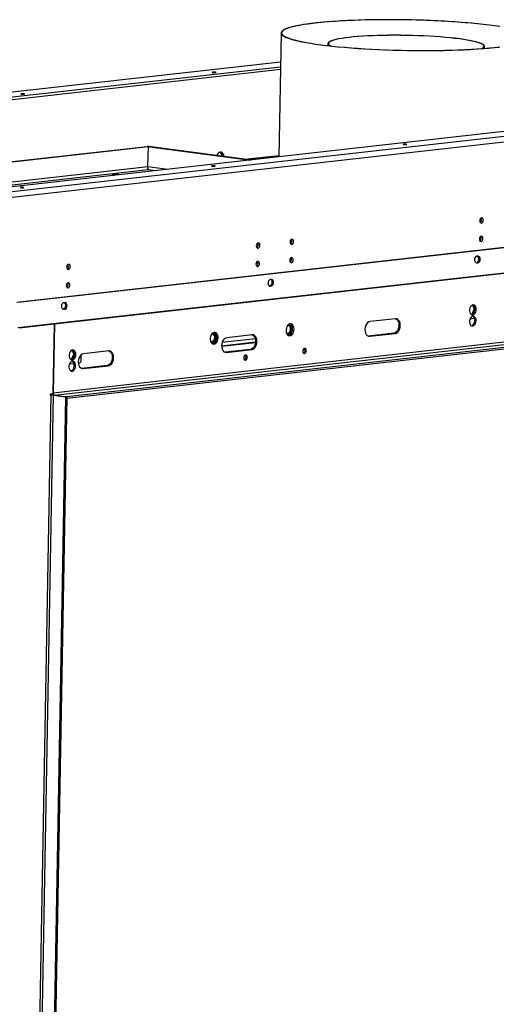
# Model space of a CAD drawing. Units: millimetres. Extents: x 2 to 4202, y 4 to 5944.
# Drawn here: x 2284 to 2671, y 572 to 1371 of the extents above; entities that cross this region are included whole.
import ezdxf

# ---------------------------------------------------------------- set-up
doc = ezdxf.new("R2010")
doc.units = ezdxf.units.MM
doc.header["$LTSCALE"] = 20

msp = doc.modelspace()

# ---------------------------------------------------------------- linework, layer by layer
at = {"color": 7, "linetype": 'Continuous', "lineweight": 25}
for p, q in [((2495.94, 1359.892), (2494.15, 1259.412)), ((2533.893, 1351.294), (2533.862, 1349.593)), ((3285.668, 1348.459), (2205.868, 1226.98)), ((2222.483, 1225.106), (3299.685, 1346.292)), ((2225.33, 1220.752), (3302.531, 1341.938)), ((2660.842, 1347.332), (2660.872, 1349.033)), ((2495.519, 1336.277), (1966.41, 1276.752)), ((1981.986, 1274.697), (2495.451, 1332.462)), ((1990.091, 1273.628), (2495.416, 1330.478)), ((2181.362, 1244.727), (2387.166, 1267.88)), ((2182.456, 1244.583), (2388.26, 1267.736)), ((3361.874, 1262.904), (2281.595, 1141.371)), ((3362.968, 1262.76), (2282.689, 1141.227)), ((2388.26, 1267.736), (2387.166, 1267.88)), ((2388.261, 1268.003), (2387.235, 1267.888)), ((2387.235, 1267.871), (2387.235, 1267.888)), ((2387.235, 1267.888), (2471.129, 1256.822)), ((2387.969, 1251.361), (2388.26, 1267.736)), ((2388.261, 1268.003), (2472.155, 1256.937)), ((2494.165, 1260.247), (2468.747, 1257.387)), ((2387.962, 1249.391), (2388.033, 1249.106)), ((3333.878, 1239.065), (2311.05, 1123.996)), ((3334.972, 1238.921), (2312.144, 1123.851)), ((3333.976, 1182.97), (2311.148, 1067.901)), ((2312.215, 1066.268), (3335.043, 1181.337)), ((3344.863, 1178.55), (2322.035, 1063.481)), ((3344.889, 1180.038), (2322.061, 1064.969)), ((2650.847, 1131.639), (2652.626, 1136.108)), ((2652.626, 1136.108), (2651.363, 1139.281)), ((2652.626, 1136.108), (2653.227, 1136.029)), ((2588.66, 1128.163), (2568.142, 1125.855)), ((2649.125, 1128.069), (2652.798, 1128.482)), ((2311.05, 1123.991), (2282.324, 1120.759)), ((2312.144, 1123.846), (2283.418, 1120.615)), ((2311.05, 1123.996), (2311.05, 1123.991)), ((2311.05, 1123.996), (2312.144, 1123.851)), ((2311.05, 1123.991), (2312.144, 1123.846)), ((2311.134, 1067.156), (2312.144, 1123.846)), ((2312.144, 1123.851), (2311.148, 1067.901)), ((2472.391, 1115.083), (2451.873, 1112.774)), ((2566.836, 1114.091), (2566.712, 1114.079)), ((2587.354, 1116.399), (2566.836, 1114.091)), ((2567.93, 1113.946), (2566.836, 1114.091)), ((2567.93, 1113.946), (2588.448, 1116.255)), ((2588.448, 1116.255), (2587.354, 1116.399)), ((2327.755, 1099.56), (2326.493, 1102.733)), ((2356.122, 1102.002), (2335.604, 1099.694)), ((2447.662, 1106.297), (2475.283, 1109.404)), ((2471.085, 1103.318), (2450.567, 1101.01)), ((2451.661, 1100.866), (2472.179, 1103.174)), ((2472.179, 1103.174), (2471.085, 1103.318)), ((2325.977, 1095.09), (2327.755, 1099.56)), ((2327.755, 1099.56), (2328.356, 1099.481)), ((2333.709, 1094.565), (2333.786, 1098.882)), ((2450.567, 1101.01), (2450.443, 1100.999)), ((2451.661, 1100.866), (2450.567, 1101.01)), ((2324.255, 1091.521), (2327.928, 1091.934)), ((2331.43, 1092.328), (2332.306, 1092.426)), ((2334.298, 1087.93), (2334.173, 1087.918)), ((2354.816, 1090.238), (2334.298, 1087.93)), ((2335.392, 1087.785), (2334.298, 1087.93)), ((2335.392, 1087.785), (2355.91, 1090.094)), ((2355.91, 1090.094), (2354.816, 1090.238)), ((2309.069, 1066.181), (2298.259, 459.091)), ((2300.379, 459.062), (2311.189, 1066.152)), ((2308.57, 1066.868), (2308.556, 1066.124)), ((2308.556, 1066.124), (2309.069, 1066.181)), ((2311.134, 1067.156), (2308.57, 1066.868)), ((2308.784, 1066.386), (2308.793, 1066.893)), ((2321.035, 1064.854), (2310.225, 457.763)), ((2311.189, 1066.152), (2312.215, 1066.268)), ((2311.189, 1066.152), (2321.035, 1064.854)), ((2322.061, 1064.969), (2311.251, 457.878)), ((2312.215, 1066.268), (2322.061, 1064.969)), ((2322.061, 1064.969), (2321.035, 1064.854)), ((2322.035, 1063.481), (2322.061, 1064.969))]:
    msp.add_line(p, q, dxfattribs=at)
at = {"color": 8, "linetype": 'Continuous', "lineweight": 25}
for p, q in [((2495.518, 1336.213), (1966.67, 1276.717)), ((2494.164, 1260.199), (2468.942, 1257.361)), ((2387.969, 1251.361), (2249.319, 1235.763)), ((2258.882, 1234.502), (2388.093, 1249.038)), ((2403.974, 1249.267), (2387.969, 1251.378)), ((2388.093, 1249.038), (2394.466, 1248.197)), ((2475.054, 1111.863), (2448.063, 1108.826)), ((2503.047, 1115.012), (2501.628, 1114.852)), ((2441.492, 1108.087), (2440.073, 1107.927)), ((2447.67, 1105.84), (2475.245, 1108.943)), ((2309.069, 1066.181), (2308.559, 1066.249))]:
    msp.add_line(p, q, dxfattribs=at)
at = {"color": 7, "linetype": 'Continuous', "lineweight": 25, "flags": 128}
for points in [[(2673.261, 1365.01), (2669.157, 1365.61), (2664.806, 1366.184), (2660.224, 1366.73), (2655.425, 1367.246), (2650.427, 1367.731), (2645.246, 1368.182), (2639.901, 1368.598), (2634.41, 1368.979), (2628.791, 1369.321), (2623.065, 1369.625), (2617.251, 1369.889), (2611.369, 1370.113), (2605.439, 1370.295), (2599.481, 1370.435), (2593.517, 1370.532), (2587.567, 1370.586), (2581.651, 1370.598), (2575.79, 1370.566), (2570.004, 1370.491), (2564.313, 1370.373), (2558.736, 1370.213), (2553.293, 1370.011), (2548.002, 1369.768), (2542.882, 1369.485), (2537.95, 1369.162), (2533.224, 1368.802), (2528.719, 1368.404), (2524.452, 1367.971), (2520.436, 1367.503), (2516.687, 1367.003), (2513.215, 1366.473), (2510.035, 1365.913), (2507.156, 1365.327), (2504.589, 1364.715), (2502.342, 1364.081), (2500.423, 1363.426), (2498.838, 1362.753), (2497.594, 1362.063), (2496.695, 1361.36), (2496.143, 1360.645), (2495.94, 1359.922), (2496.088, 1359.192), (2496.586, 1358.459), (2497.431, 1357.724), (2498.621, 1356.99), (2500.152, 1356.26), (2502.019, 1355.537), (2504.216, 1354.822), (2506.733, 1354.119), (2509.564, 1353.429), (2512.698, 1352.755), (2516.125, 1352.1), (2519.832, 1351.465), (2523.807, 1350.853), (2528.035, 1350.266)], [(2671.061, 1365.286), (2666.806, 1365.877), (2662.308, 1366.441), (2657.582, 1366.975), (2652.645, 1367.478), (2647.514, 1367.948), (2642.208, 1368.384), (2636.745, 1368.783), (2631.144, 1369.145), (2625.425, 1369.467), (2619.608, 1369.75), (2613.714, 1369.992), (2607.762, 1370.192), (2601.775, 1370.349), (2595.773, 1370.464), (2589.777, 1370.534), (2583.808, 1370.561), (2577.887, 1370.545), (2572.035, 1370.484), (2566.273, 1370.38), (2560.62, 1370.233), (2555.097, 1370.043), (2549.724, 1369.811), (2544.518, 1369.538), (2539.498, 1369.225), (2534.682, 1368.872), (2530.087, 1368.482), (2525.728, 1368.055), (2521.622, 1367.593), (2517.783, 1367.098), (2514.223, 1366.57), (2510.956, 1366.014), (2507.993, 1365.429), (2505.345, 1364.818), (2503.021, 1364.184), (2501.028, 1363.529), (2499.374, 1362.854), (2498.065, 1362.163), (2497.106, 1361.457), (2496.499, 1360.739), (2496.247, 1360.012), (2496.351, 1359.278), (2496.81, 1358.541), (2497.623, 1357.801), (2498.787, 1357.062), (2500.297, 1356.327), (2502.149, 1355.599), (2504.337, 1354.879), (2506.851, 1354.17), (2509.684, 1353.475), (2512.825, 1352.796), (2516.264, 1352.135), (2519.989, 1351.496), (2523.986, 1350.88), (2528.241, 1350.289)], [(2658.929, 1347.183), (2659.205, 1347.317), (2660.112, 1347.869), (2660.669, 1348.434), (2660.872, 1349.009), (2660.719, 1349.591), (2660.213, 1350.175), (2659.355, 1350.76), (2658.15, 1351.341), (2656.606, 1351.915), (2654.73, 1352.48), (2652.534, 1353.032), (2650.029, 1353.568), (2647.23, 1354.085), (2644.152, 1354.58), (2640.813, 1355.05), (2637.23, 1355.493), (2633.425, 1355.906), (2629.418, 1356.287), (2625.232, 1356.633), (2620.891, 1356.944), (2616.417, 1357.216), (2611.838, 1357.45), (2607.177, 1357.642), (2602.462, 1357.793), (2597.719, 1357.9), (2592.973, 1357.965), (2588.252, 1357.986), (2583.583, 1357.963), (2578.99, 1357.897), (2574.5, 1357.788), (2570.138, 1357.635), (2565.929, 1357.441), (2561.895, 1357.207), (2558.06, 1356.933), (2554.445, 1356.621), (2551.07, 1356.273), (2547.954, 1355.89), (2545.115, 1355.476), (2542.567, 1355.032), (2540.327, 1354.561), (2538.405, 1354.065), (2536.813, 1353.548), (2535.56, 1353.011), (2534.653, 1352.459), (2534.096, 1351.893), (2533.893, 1351.319), (2534.046, 1350.737), (2534.552, 1350.153), (2535.41, 1349.568), (2535.769, 1349.376)], [(2658.416, 1347.145), (2658.816, 1347.334), (2659.717, 1347.883), (2660.27, 1348.445), (2660.472, 1349.016), (2660.32, 1349.594), (2659.817, 1350.175), (2658.964, 1350.756), (2657.767, 1351.333), (2656.233, 1351.904), (2654.369, 1352.466), (2652.186, 1353.014), (2649.697, 1353.547), (2646.916, 1354.06), (2643.857, 1354.552), (2640.539, 1355.019), (2636.979, 1355.459), (2633.198, 1355.87), (2629.216, 1356.248), (2625.057, 1356.593), (2620.743, 1356.901), (2616.298, 1357.172), (2611.747, 1357.404), (2607.116, 1357.595), (2602.43, 1357.744), (2597.717, 1357.852), (2593.001, 1357.916), (2588.31, 1357.937), (2583.669, 1357.914), (2579.106, 1357.848), (2574.644, 1357.739), (2570.31, 1357.588), (2566.127, 1357.395), (2562.119, 1357.162), (2558.308, 1356.89), (2554.716, 1356.58), (2551.362, 1356.234), (2548.266, 1355.854), (2545.444, 1355.443), (2542.913, 1355.002), (2540.686, 1354.533), (2538.776, 1354.041), (2537.195, 1353.526), (2535.949, 1352.993), (2535.048, 1352.444), (2534.495, 1351.883), (2534.293, 1351.311), (2534.445, 1350.734), (2534.948, 1350.153), (2535.801, 1349.572), (2536.28, 1349.32)], [(2528.035, 1350.266), (2532.504, 1349.705), (2537.197, 1349.174), (2542.097, 1348.674), (2547.189, 1348.206), (2552.454, 1347.772), (2557.875, 1347.373), (2563.432, 1347.011), (2569.107, 1346.688), (2574.879, 1346.404), (2580.73, 1346.16), (2586.639, 1345.957), (2592.585, 1345.796), (2598.548, 1345.678), (2604.508, 1345.602), (2610.443, 1345.569), (2616.334, 1345.579), (2622.16, 1345.633), (2627.902, 1345.729), (2633.538, 1345.868), (2639.051, 1346.049), (2644.42, 1346.271), (2649.628, 1346.535), (2654.656, 1346.838), (2659.487, 1347.179), (2664.104, 1347.559), (2668.492, 1347.975), (2672.635, 1348.425)], [(2528.241, 1350.289), (2532.739, 1349.725), (2537.465, 1349.191), (2542.402, 1348.688), (2547.533, 1348.218), (2552.839, 1347.782), (2558.302, 1347.383), (2563.903, 1347.022), (2569.622, 1346.699), (2575.439, 1346.416), (2581.333, 1346.174), (2587.285, 1345.974), (2593.272, 1345.817), (2599.274, 1345.703), (2605.27, 1345.632), (2611.239, 1345.605), (2617.16, 1345.621), (2623.012, 1345.682), (2628.774, 1345.786), (2634.427, 1345.933), (2639.95, 1346.123), (2645.324, 1346.355), (2650.529, 1346.628), (2655.549, 1346.942), (2660.365, 1347.294), (2664.96, 1347.684), (2669.319, 1348.111), (2673.425, 1348.573)], [(2440.613, 1327.719), (2441.11, 1327.673), (2441.687, 1327.651), (2442.257, 1327.657), (2442.733, 1327.69), (2443.042, 1327.745), (2443.138, 1327.814), (2443.005, 1327.886), (2442.665, 1327.95), (2442.168, 1327.996), (2441.591, 1328.018), (2441.021, 1328.012), (2440.545, 1327.979), (2440.236, 1327.924), (2440.14, 1327.855), (2440.273, 1327.783), (2440.613, 1327.719)], [(2285.359, 1310.253), (2285.856, 1310.206), (2286.433, 1310.185), (2287.003, 1310.191), (2287.479, 1310.224), (2287.788, 1310.279), (2287.884, 1310.348), (2287.752, 1310.42), (2287.411, 1310.484), (2286.914, 1310.53), (2286.337, 1310.552), (2285.767, 1310.546), (2285.291, 1310.513), (2284.982, 1310.457), (2284.886, 1310.389), (2285.019, 1310.317), (2285.359, 1310.253)], [(2597.375, 1269.599), (2596.878, 1269.645), (2596.301, 1269.667), (2595.731, 1269.661), (2595.255, 1269.628), (2594.946, 1269.573), (2594.85, 1269.504), (2594.983, 1269.432), (2595.323, 1269.368), (2595.82, 1269.322), (2596.397, 1269.3), (2596.967, 1269.306), (2597.443, 1269.339), (2597.752, 1269.394), (2597.848, 1269.463), (2597.715, 1269.535), (2597.375, 1269.599)], [(2449.684, 1259.901), (2449.425, 1260.963), (2448.934, 1261.954), (2448.262, 1262.687), (2447.46, 1263.107), (2446.586, 1263.183)], [(2442.121, 1252.133), (2441.624, 1252.179), (2441.047, 1252.201), (2440.477, 1252.195), (2440.001, 1252.162), (2439.692, 1252.106), (2439.596, 1252.038), (2439.729, 1251.966), (2440.069, 1251.902), (2440.566, 1251.855), (2441.143, 1251.834), (2441.713, 1251.84), (2442.189, 1251.873), (2442.499, 1251.928), (2442.594, 1251.997), (2442.462, 1252.069), (2442.121, 1252.133)], [(2359.936, 1244.979), (2359.297, 1244.874), (2359.004, 1244.743), (2359.089, 1244.601), (2359.542, 1244.464), (2360.275, 1244.351)], [(2286.867, 1234.666), (2286.371, 1234.713), (2285.793, 1234.735), (2285.223, 1234.729), (2284.747, 1234.695), (2284.438, 1234.64), (2284.342, 1234.571), (2284.475, 1234.5), (2284.816, 1234.436), (2285.312, 1234.389), (2285.89, 1234.367), (2286.46, 1234.374), (2286.935, 1234.407), (2287.245, 1234.462), (2287.34, 1234.531), (2287.208, 1234.602), (2286.867, 1234.666)], [(2658.493, 1205.751), (2659.046, 1205.971), (2659.52, 1206.476), (2659.843, 1207.187), (2659.966, 1207.997), (2659.871, 1208.782), (2659.572, 1209.423), (2659.114, 1209.822), (2658.567, 1209.919), (2658.015, 1209.699), (2657.541, 1209.194), (2657.217, 1208.483), (2657.094, 1207.673), (2657.189, 1206.888), (2657.488, 1206.247), (2657.946, 1205.848), (2658.493, 1205.751)], [(2477.25, 1185.361), (2477.802, 1185.581), (2478.276, 1186.086), (2478.6, 1186.797), (2478.723, 1187.606), (2478.628, 1188.392), (2478.329, 1189.033), (2477.871, 1189.432), (2477.324, 1189.529), (2476.771, 1189.308), (2476.297, 1188.804), (2475.974, 1188.093), (2475.851, 1187.283), (2475.946, 1186.498), (2476.245, 1185.857), (2476.703, 1185.458), (2477.25, 1185.361)], [(2504.607, 1188.439), (2505.16, 1188.659), (2505.634, 1189.163), (2505.957, 1189.874), (2506.081, 1190.684), (2505.985, 1191.469), (2505.686, 1192.111), (2505.228, 1192.51), (2504.681, 1192.607), (2504.129, 1192.386), (2503.655, 1191.882), (2503.332, 1191.171), (2503.208, 1190.361), (2503.303, 1189.576), (2503.602, 1188.935), (2504.06, 1188.535), (2504.607, 1188.439)], [(2658.228, 1190.865), (2658.78, 1191.086), (2659.255, 1191.59), (2659.578, 1192.301), (2659.701, 1193.111), (2659.606, 1193.896), (2659.307, 1194.537), (2658.849, 1194.936), (2658.302, 1195.033), (2657.75, 1194.813), (2657.276, 1194.309), (2656.952, 1193.597), (2656.829, 1192.788), (2656.924, 1192.002), (2657.223, 1191.361), (2657.681, 1190.962), (2658.228, 1190.865)], [(2476.985, 1170.475), (2477.537, 1170.696), (2478.011, 1171.2), (2478.334, 1171.911), (2478.458, 1172.721), (2478.363, 1173.506), (2478.064, 1174.147), (2477.606, 1174.546), (2477.059, 1174.643), (2476.506, 1174.423), (2476.032, 1173.918), (2475.709, 1173.207), (2475.585, 1172.398), (2475.681, 1171.612), (2475.98, 1170.971), (2476.438, 1170.572), (2476.985, 1170.475)], [(2504.342, 1173.553), (2504.895, 1173.773), (2505.369, 1174.278), (2505.692, 1174.989), (2505.816, 1175.798), (2505.72, 1176.584), (2505.421, 1177.225), (2504.963, 1177.624), (2504.416, 1177.721), (2503.864, 1177.5), (2503.39, 1176.996), (2503.066, 1176.285), (2502.943, 1175.475), (2503.038, 1174.69), (2503.337, 1174.049), (2503.795, 1173.65), (2504.342, 1173.553)], [(2653.088, 1175.964), (2653.23, 1176.997), (2653.602, 1177.932), (2654.16, 1178.658), (2654.836, 1179.087), (2655.549, 1179.167), (2656.212, 1178.889), (2656.746, 1178.286), (2657.086, 1177.43), (2657.192, 1176.426), (2657.05, 1175.394), (2656.678, 1174.458), (2656.12, 1173.732), (2655.444, 1173.303), (2654.732, 1173.223), (2654.068, 1173.502), (2653.534, 1174.105), (2653.194, 1174.96), (2653.088, 1175.964)], [(2654.971, 1179.13), (2655.118, 1179.033), (2655.652, 1178.43), (2655.992, 1177.575), (2656.098, 1176.57), (2655.956, 1175.538), (2655.584, 1174.603), (2655.026, 1173.877), (2654.35, 1173.448), (2654.216, 1173.405)], [(2323.364, 1168.049), (2323.916, 1168.269), (2324.39, 1168.773), (2324.714, 1169.484), (2324.837, 1170.294), (2324.742, 1171.079), (2324.443, 1171.72), (2323.985, 1172.12), (2323.438, 1172.217), (2322.886, 1171.996), (2322.412, 1171.492), (2322.088, 1170.781), (2321.965, 1169.971), (2322.06, 1169.186), (2322.359, 1168.545), (2322.817, 1168.145), (2323.364, 1168.049)], [(2485.524, 1157.113), (2485.666, 1158.145), (2486.038, 1159.081), (2486.595, 1159.807), (2487.271, 1160.236), (2487.984, 1160.316), (2488.647, 1160.038), (2489.181, 1159.435), (2489.522, 1158.579), (2489.627, 1157.575), (2489.485, 1156.543), (2489.113, 1155.607), (2488.555, 1154.881), (2487.88, 1154.452), (2487.167, 1154.372), (2486.504, 1154.65), (2485.97, 1155.254), (2485.629, 1156.109), (2485.524, 1157.113)], [(2487.406, 1160.279), (2487.553, 1160.182), (2488.087, 1159.579), (2488.428, 1158.724), (2488.533, 1157.719), (2488.391, 1156.687), (2488.019, 1155.752), (2487.461, 1155.026), (2486.786, 1154.597), (2486.651, 1154.554)], [(2323.099, 1153.163), (2323.651, 1153.383), (2324.125, 1153.887), (2324.449, 1154.599), (2324.572, 1155.408), (2324.477, 1156.194), (2324.178, 1156.835), (2323.72, 1157.234), (2323.173, 1157.331), (2322.62, 1157.11), (2322.146, 1156.606), (2321.823, 1155.895), (2321.7, 1155.085), (2321.795, 1154.3), (2322.094, 1153.659), (2322.552, 1153.26), (2323.099, 1153.163)], [(2317.959, 1138.262), (2318.101, 1139.294), (2318.473, 1140.23), (2319.031, 1140.956), (2319.707, 1141.385), (2320.419, 1141.465), (2321.083, 1141.187), (2321.617, 1140.583), (2321.957, 1139.728), (2322.063, 1138.724), (2321.921, 1137.692), (2321.549, 1136.756), (2320.991, 1136.03), (2320.315, 1135.601), (2319.602, 1135.521), (2318.939, 1135.799), (2318.405, 1136.402), (2318.065, 1137.258), (2317.959, 1138.262)], [(2319.841, 1141.428), (2319.989, 1141.331), (2320.523, 1140.728), (2320.863, 1139.872), (2320.969, 1138.868), (2320.827, 1137.836), (2320.455, 1136.9), (2319.897, 1136.174), (2319.221, 1135.745), (2319.086, 1135.703)], [(2654.321, 1135.675), (2654.22, 1136.832), (2653.885, 1137.858), (2653.346, 1138.663), (2652.65, 1139.175), (2651.86, 1139.349), (2651.045, 1139.169), (2650.278, 1138.651), (2649.628, 1137.842), (2649.151, 1136.812), (2648.89, 1135.655), (2648.869, 1134.471), (2649.089, 1133.368), (2649.531, 1132.442), (2650.156, 1131.776), (2650.907, 1131.429), (2651.719, 1131.432), (2652.519, 1131.785), (2653.235, 1132.456), (2653.805, 1133.386), (2654.178, 1134.492), (2654.321, 1135.675)], [(2650.526, 1131.557), (2651.031, 1131.71), (2651.798, 1132.228), (2652.448, 1133.037), (2652.925, 1134.067), (2653.186, 1135.224), (2653.207, 1136.408), (2652.986, 1137.511), (2652.544, 1138.437), (2651.92, 1139.103), (2651.55, 1139.322)], [(2568.142, 1125.855), (2567.077, 1125.533), (2566.076, 1124.826), (2565.21, 1123.785), (2564.535, 1122.478), (2564.1, 1120.996), (2563.933, 1119.439), (2564.045, 1117.914), (2564.429, 1116.524), (2565.06, 1115.364), (2565.893, 1114.513), (2566.872, 1114.03), (2567.93, 1113.946)], [(2588.785, 1128.174), (2589.604, 1127.741), (2590.437, 1126.89), (2591.067, 1125.73), (2591.452, 1124.34), (2591.564, 1122.815), (2591.397, 1121.258), (2590.961, 1119.776), (2590.287, 1118.469), (2589.42, 1117.427), (2588.42, 1116.721), (2587.354, 1116.399)], [(2588.448, 1116.255), (2589.514, 1116.577), (2590.514, 1117.283), (2591.381, 1118.325), (2592.055, 1119.632), (2592.491, 1121.114), (2592.658, 1122.671), (2592.546, 1124.196), (2592.161, 1125.586), (2591.531, 1126.746), (2590.698, 1127.596), (2589.719, 1128.08), (2588.66, 1128.163)], [(2654.159, 1126.569), (2654.058, 1127.725), (2653.723, 1128.751), (2653.184, 1129.556), (2652.488, 1130.069), (2651.698, 1130.242), (2650.883, 1130.063), (2650.116, 1129.545), (2649.465, 1128.735), (2648.989, 1127.706), (2648.728, 1126.548), (2648.707, 1125.365), (2648.927, 1124.261), (2649.369, 1123.335), (2649.994, 1122.669), (2650.745, 1122.322), (2651.557, 1122.326), (2652.356, 1122.678), (2653.073, 1123.349), (2653.643, 1124.279), (2654.016, 1125.385), (2654.159, 1126.569)], [(2650.364, 1122.451), (2650.869, 1122.604), (2651.635, 1123.121), (2652.286, 1123.931), (2652.763, 1124.96), (2653.023, 1126.118), (2653.045, 1127.301), (2652.824, 1128.405), (2652.382, 1129.331), (2651.758, 1129.997), (2651.388, 1130.216)], [(2506.429, 1119.582), (2506.331, 1120.84), (2506, 1121.978), (2505.459, 1122.911), (2504.749, 1123.57), (2503.923, 1123.906), (2503.042, 1123.894), (2502.171, 1123.536), (2501.375, 1122.857), (2500.713, 1121.908), (2500.234, 1120.759), (2499.973, 1119.496), (2499.95, 1118.213), (2500.167, 1117.003), (2500.607, 1115.958), (2501.238, 1115.155), (2502.013, 1114.652), (2502.875, 1114.489), (2503.759, 1114.676), (2504.6, 1115.199), (2505.336, 1116.021), (2505.912, 1117.08), (2506.286, 1118.297), (2506.429, 1119.582)], [(2500.169, 1116.998), (2500.283, 1116.81), (2500.893, 1116.178), (2501.631, 1115.89), (2502.419, 1115.979), (2503.171, 1116.434), (2503.806, 1117.206), (2504.254, 1118.212), (2504.467, 1119.342), (2504.422, 1120.474), (2504.124, 1121.486), (2503.605, 1122.267), (2502.922, 1122.733), (2502.148, 1122.834), (2502.148, 1122.834)], [(2502.148, 1122.834), (2501.367, 1122.558), (2500.847, 1122.14)], [(2501.984, 1122.808), (2502.186, 1122.688), (2502.795, 1122.056), (2503.209, 1121.147), (2503.383, 1120.06), (2503.298, 1118.913), (2502.962, 1117.831), (2502.414, 1116.93), (2501.711, 1116.307), (2501.094, 1116.058)], [(2502.021, 1114.649), (2502.224, 1114.683), (2503.095, 1115.042), (2503.891, 1115.72), (2504.553, 1116.669), (2505.033, 1117.818), (2505.293, 1119.081), (2505.316, 1120.365), (2505.099, 1121.574), (2504.659, 1122.619), (2504.028, 1123.423), (2503.253, 1123.925), (2503.245, 1123.928)], [(2444.875, 1112.657), (2444.777, 1113.915), (2444.445, 1115.053), (2443.905, 1115.986), (2443.195, 1116.645), (2442.369, 1116.981), (2441.488, 1116.969), (2440.617, 1116.611), (2439.821, 1115.932), (2439.159, 1114.983), (2438.68, 1113.834), (2438.419, 1112.571), (2438.396, 1111.288), (2438.613, 1110.078), (2439.053, 1109.033), (2439.684, 1108.23), (2440.459, 1107.727), (2441.32, 1107.564), (2442.205, 1107.751), (2443.046, 1108.274), (2443.782, 1109.096), (2444.358, 1110.155), (2444.731, 1111.372), (2444.875, 1112.657)], [(2440.47, 1108.962), (2441.251, 1109.238), (2441.953, 1109.86), (2442.502, 1110.762), (2442.837, 1111.844), (2442.923, 1112.991), (2442.749, 1114.078), (2442.335, 1114.986), (2441.726, 1115.619), (2440.987, 1115.906), (2440.199, 1115.817), (2439.447, 1115.362), (2439.292, 1115.215)], [(2440.43, 1115.883), (2440.632, 1115.763), (2441.241, 1115.131), (2441.655, 1114.222), (2441.829, 1113.135), (2441.743, 1111.989), (2441.408, 1110.906), (2440.859, 1110.005), (2440.157, 1109.382), (2439.54, 1109.133)], [(2440.467, 1107.724), (2440.67, 1107.758), (2441.541, 1108.117), (2442.337, 1108.796), (2442.999, 1109.744), (2443.478, 1110.893), (2443.739, 1112.156), (2443.762, 1113.44), (2443.545, 1114.649), (2443.105, 1115.694), (2442.474, 1116.498), (2441.699, 1117), (2441.651, 1117.019)], [(2451.873, 1112.774), (2450.807, 1112.452), (2449.807, 1111.746), (2448.94, 1110.704), (2448.266, 1109.398), (2447.831, 1107.915), (2447.663, 1106.359), (2447.776, 1104.833), (2448.16, 1103.443), (2448.79, 1102.283), (2449.623, 1101.433), (2450.602, 1100.949), (2451.661, 1100.866)], [(2472.515, 1115.094), (2473.335, 1114.66), (2474.168, 1113.81), (2474.798, 1112.65), (2475.182, 1111.26), (2475.295, 1109.734), (2475.127, 1108.178), (2474.692, 1106.695), (2474.018, 1105.389), (2473.151, 1104.347), (2472.151, 1103.641), (2471.085, 1103.318)], [(2472.179, 1103.174), (2473.245, 1103.497), (2474.245, 1104.203), (2475.112, 1105.245), (2475.786, 1106.551), (2476.221, 1108.033), (2476.389, 1109.59), (2476.276, 1111.116), (2475.892, 1112.505), (2475.262, 1113.665), (2474.429, 1114.516), (2473.45, 1114.999), (2472.391, 1115.083)], [(2329.45, 1099.127), (2329.35, 1100.283), (2329.015, 1101.31), (2328.476, 1102.115), (2327.78, 1102.627), (2326.99, 1102.801), (2326.175, 1102.621), (2325.408, 1102.103), (2324.757, 1101.294), (2324.28, 1100.264), (2324.02, 1099.106), (2323.999, 1097.923), (2324.219, 1096.82), (2324.661, 1095.894), (2325.286, 1095.228), (2326.037, 1094.881), (2326.849, 1094.884), (2327.648, 1095.236), (2328.365, 1095.908), (2328.935, 1096.837), (2329.308, 1097.943), (2329.45, 1099.127)], [(2325.656, 1095.009), (2326.161, 1095.162), (2326.927, 1095.68), (2327.578, 1096.489), (2328.055, 1097.518), (2328.315, 1098.676), (2328.336, 1099.859), (2328.116, 1100.963), (2327.674, 1101.889), (2327.05, 1102.555), (2326.68, 1102.774)], [(2356.246, 1102.014), (2357.065, 1101.58), (2357.898, 1100.729), (2358.529, 1099.569), (2358.913, 1098.179), (2359.025, 1096.654), (2358.858, 1095.097), (2358.423, 1093.615), (2357.748, 1092.308), (2356.882, 1091.267), (2355.881, 1090.56), (2354.816, 1090.238)], [(2355.91, 1090.094), (2356.975, 1090.416), (2357.976, 1091.122), (2358.842, 1092.164), (2359.517, 1093.471), (2359.952, 1094.953), (2360.119, 1096.51), (2360.007, 1098.035), (2359.623, 1099.425), (2358.992, 1100.585), (2358.159, 1101.435), (2357.18, 1101.919), (2356.122, 1102.002)], [(2516.426, 1102.21), (2516.331, 1102.995), (2516.032, 1103.636), (2515.574, 1104.035), (2515.027, 1104.132), (2514.475, 1103.912), (2514.001, 1103.407), (2513.677, 1102.696), (2513.554, 1101.887), (2513.649, 1101.101), (2513.948, 1100.46), (2514.406, 1100.061), (2514.953, 1099.964), (2515.505, 1100.185), (2515.979, 1100.689), (2516.303, 1101.4), (2516.426, 1102.21)], [(2329.288, 1090.02), (2329.188, 1091.177), (2328.853, 1092.203), (2328.313, 1093.008), (2327.618, 1093.52), (2326.827, 1093.694), (2326.013, 1093.514), (2325.246, 1092.997), (2324.595, 1092.187), (2324.118, 1091.158), (2323.858, 1090), (2323.837, 1088.817), (2324.057, 1087.713), (2324.499, 1086.787), (2325.123, 1086.121), (2325.875, 1085.774), (2326.686, 1085.777), (2327.486, 1086.13), (2328.203, 1086.801), (2328.773, 1087.731), (2329.146, 1088.837), (2329.288, 1090.02)], [(2325.493, 1085.902), (2325.998, 1086.055), (2326.765, 1086.573), (2327.416, 1087.383), (2327.893, 1088.412), (2328.153, 1089.57), (2328.174, 1090.753), (2327.954, 1091.857), (2327.512, 1092.783), (2326.888, 1093.449), (2326.518, 1093.667)], [(2335.604, 1099.694), (2334.538, 1099.372), (2333.538, 1098.665), (2332.671, 1097.624), (2331.997, 1096.317), (2331.561, 1094.835), (2331.394, 1093.278), (2331.506, 1091.753), (2331.891, 1090.363), (2332.521, 1089.203), (2333.354, 1088.352), (2334.333, 1087.869), (2335.392, 1087.785)], [(2468.551, 1096.824), (2468.456, 1097.609), (2468.156, 1098.25), (2467.698, 1098.649), (2467.152, 1098.746), (2466.599, 1098.526), (2466.125, 1098.021), (2465.802, 1097.31), (2465.678, 1096.5), (2465.773, 1095.715), (2466.073, 1095.074), (2466.531, 1094.675), (2467.077, 1094.578), (2467.63, 1094.799), (2468.104, 1095.303), (2468.427, 1096.014), (2468.551, 1096.824)], [(2310.159, 1067.047), (2310.2, 1066.884), (2310.369, 1066.398)]]:
    msp.add_lwpolyline(points, dxfattribs=at)
at = {"color": 7, "linetype": 'Continuous', "lineweight": 25}
for centre, radius, start, end in [((2447.452, 1259.419), 3.863, 102.956699, 160.982641), ((2444.286, 1259.799), 3.951, 4.285099, 58.034667), ((2362.087, 1222.048), 23.032, 82.60405, 95.357272), ((2655.989, 1208.17), 2.563, 307.960493, 37.0114), ((2502.103, 1190.858), 2.563, 307.960209, 37.011686), ((2655.724, 1193.284), 2.563, 307.959938, 37.011957), ((2474.746, 1187.78), 2.563, 307.959669, 37.012228), ((2474.481, 1172.894), 2.563, 307.959938, 37.011957), ((2501.838, 1175.972), 2.563, 307.960203, 37.011691), ((2320.86, 1170.468), 2.563, 307.960004, 37.011892), ((2320.595, 1155.582), 2.563, 307.959938, 37.011957), ((2440.366, 1110.894), 1.934, 205.110267, 273.090617), ((2512.913, 1102.322), 2.475, 301.043994, 43.927901), ((2331.668, 1094.374), 2.049, 288.117752, 5.342797), ((2465.038, 1096.936), 2.475, 301.043994, 43.927901), ((2309.768, 1045.058), 21.351, 83.419438, 93.242044), ((2309.991, 1056.019), 10.204, 83.2562, 95.182571), ((2312.665, 1067.727), 1.527, 173.480175, 252.868722)]:
    msp.add_arc(centre, radius, start, end, dxfattribs=at)
msp.add_open_spline([(2388.093, 1249.038), (2388.01, 1249.105), (2387.846, 1249.24), (2387.697, 1249.799), (2387.696, 1250.536), (2387.878, 1251.086), (2387.969, 1251.361)], degree=3, dxfattribs=at)
msp.add_open_spline([(2387.727, 1250.032), (2387.795, 1249.855), (2387.999, 1249.327), (2388.055, 1249.154), (2388.093, 1249.038)], degree=3, knots=[0, 0, 0, 0, 0.3357687, 1, 1, 1, 1], dxfattribs=at)

doc.saveas('drawing.dxf')
